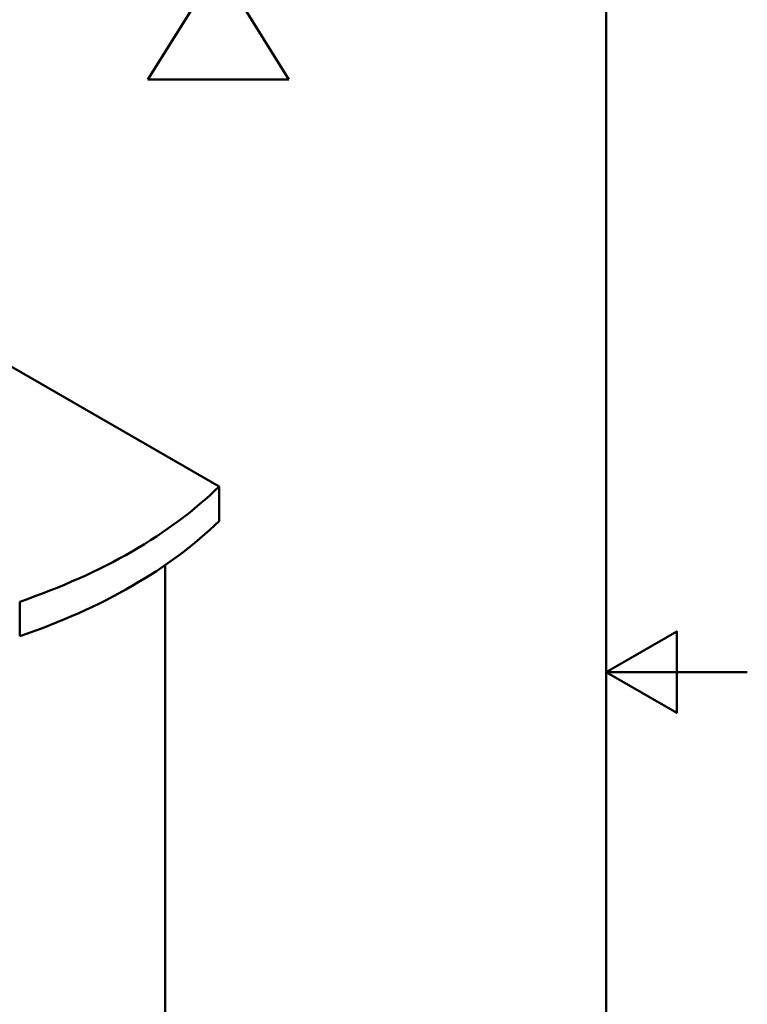
# Model space of a CAD drawing. Units: millimetres. Extents: x 0 to 2100, y 0 to 2970.
# Drawn here: x 1584 to 2100, y 1249 to 1948 of the extents above; entities that cross this region are included whole.
import ezdxf

# ---------------------------------------------------------------- set-up
doc = ezdxf.new("R2010")
doc.units = ezdxf.units.MM
doc.header["$LTSCALE"] = 10
for name, color, linetype, lineweight in [('Sketch Geometry(ISO)', 7, 'Continuous', 50), ('Visible Edges(ISO)', 7, 'Continuous', 50), ('Visible Tangent Edges(ISO)', 7, 'Continuous', 50)]:
    doc.layers.add(name, color=color, linetype=linetype, lineweight=lineweight)

# ---------------------------------------------------------------- blocks, each defined once
blk = doc.blocks.new('under_mount')
at = {"layer": 'Sketch Geometry(ISO)'}
for p, q in [((-12.5, 6.5), (12.5, 6.5)), ((-12.5, 1.5), (-12.5, 6.5)), ((-12.5, 1.5), (-9.613, 6.5)), ((-11.576, 6.5), (-12.5, 4.9)), ((-10.8, 1.5), (-7.913, 6.5)), ((-9.1, 1.5), (-6.213, 6.5)), ((-7.4, 1.5), (-4.513, 6.5)), ((-5.7, 1.5), (-2.813, 6.5)), ((-4, 1.5), (-1.113, 6.5)), ((-2.3, 1.5), (0.587, 6.5)), ((-0.6, 1.5), (2.287, 6.5)), ((1.1, 1.5), (3.987, 6.5)), ((2.8, 1.5), (5.687, 6.5)), ((4.5, 1.5), (7.387, 6.5)), ((6.2, 1.5), (9.087, 6.5)), ((7.9, 1.5), (10.787, 6.5)), ((9.6, 1.5), (12.487, 6.5)), ((12.5, 6.5), (12.5, 1.5)), ((12.5, 3.123), (11.563, 1.5)), ((12.5, 1.5), (-12.5, 1.5))]:
    blk.add_line(p, q, dxfattribs=at)
at = {"layer": 'Sketch Geometry(ISO)', "lineweight": 50}
for p, q in [((0, 1.5), (-5, -6.5)), ((0, 1.5), (5, -6.5)), ((-5, -6.5), (5, -6.5))]:
    blk.add_line(p, q, dxfattribs=at)
blk = doc.blocks.new('Borders Default Border')
at = {"layer": 'Sketch Geometry(ISO)', "flags": 128}
for points in [[(10, 10), (10, 287), (200, 287), (200, 10), (10, 10)], [(210, 148.5), (200, 148.5), (205, 151.387), (205, 145.613), (200, 148.5)]]:
    blk.add_lwpolyline(points, dxfattribs=at)

msp = doc.modelspace()

# ---------------------------------------------------------------- linework, layer by layer
at = {"layer": 'Visible Edges(ISO)'}
for p, q in [((1725.39, 1616.62), (1492.8, 1750.9)), ((1725.39, 1616.62), (1725.39, 1592.12)), ((1687.21, 1560.94), (1687.21, 986.28))]:
    msp.add_line(p, q, dxfattribs=at)
for centre, major_axis, start_param, end_param in [((1380.82, 1733.91), (400, 0), 5.245107, 5.750467), ((1380.82, 1709.41), (-400, 0), 2.103514, 2.608875)]:
    msp.add_ellipse(centre, major_axis=major_axis, ratio=0.57735, start_param=start_param, end_param=end_param, dxfattribs=at)
at = {"layer": 'Visible Tangent Edges(ISO)'}
msp.add_line((1583.97, 1534.97), (1583.97, 1510.47), dxfattribs=at)

# ---------------------------------------------------------------- block references
at = {"xscale": 10, "yscale": 10, "zscale": 10}
for name, p in [('Borders Default Border', (0, 0)), ('under_mount', (1724.94, 1970.23))]:
    msp.add_blockref(name, p, dxfattribs=at)

doc.saveas('drawing.dxf')
